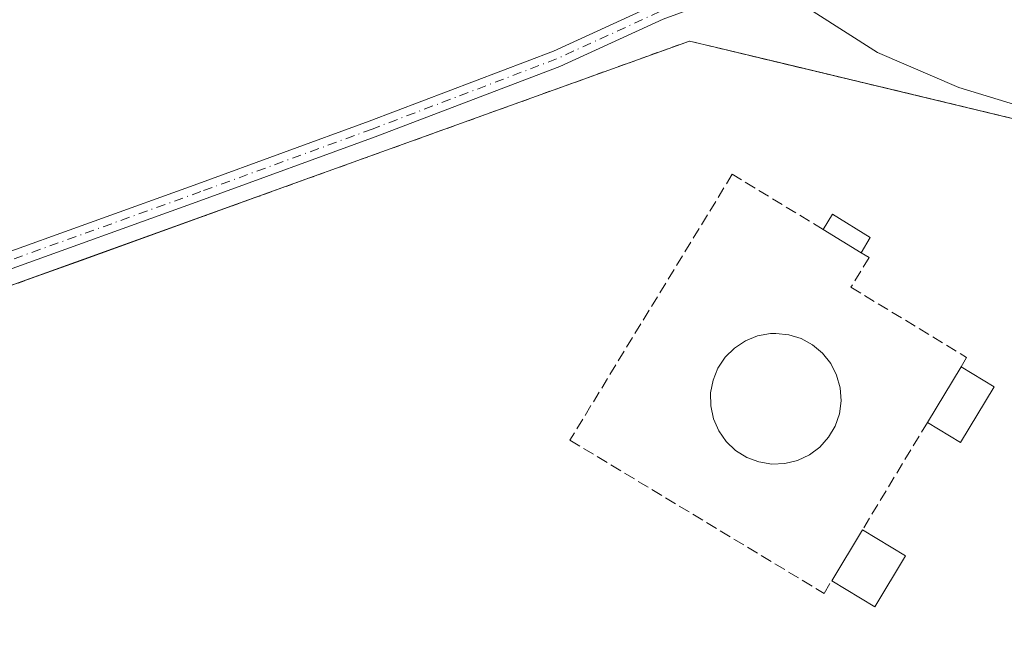
# Model space of a CAD drawing. Units: metres. Extents: x 608378 to 611856, y 4669117 to 4671490.
# Drawn here: x 608986 to 609128, y 4669774 to 4669865 of the extents above; entities that cross this region are included whole.
import ezdxf

# ---------------------------------------------------------------- set-up
doc = ezdxf.new("R2010")
doc.units = ezdxf.units.M
doc.header["$MEASUREMENT"] = 0
for name, pattern in [('DGN Style 2', [1.6480167562047852, 0.988810053722871, -0.6592067024819142]), ('DGN Style 3', [2.307223458686699, 1.648016756204785, -0.6592067024819142]), ('DGN Style 4', [2.6384748266838614, 1.318413404963828, -0.6592067024819142, 0.001648016756204785, -0.6592067024819142])]:
    doc.linetypes.add(name, pattern=pattern)
for name, color, linetype, lineweight in [('Alambrada', 7, 'DGN Style 2', 0), ('Camino Cxs', 7, 'Continuous', 0), ('Camino eje', 30, 'DGN Style 4', 13), ('Curva de nivel normal', 30, 'Continuous', 0), ('Depósito de hidrocarburos Cxs', 9, 'Continuous', 0), ('Edificación ligera Cxs', 1, 'Continuous', 0), ('Instalación de energía eléctrica Cxs', 135, 'Continuous', 0), ('Muro lineal', 1, 'DGN Style 3', 13), ('Núcleo urbano CxS', 7, 'Continuous', 0), ('Pastizal CxS', 92, 'Continuous', 0), ('Recinto industrial CxS', 135, 'Continuous', 0)]:
    doc.layers.add(name, color=color, linetype=linetype, lineweight=lineweight)

msp = doc.modelspace()

# ---------------------------------------------------------------- linework, layer by layer
at = {"layer": 'Alambrada', "color": 7, "linetype": 'DGN Style 2', "lineweight": 0}
msp.add_polyline3d([(609475.5500999996, 4669630.300100001, 289.0188000000053), (609508.7500999998, 4669688.2501, 278.1695999999938), (609394.1700999998, 4669767.600099999, 279.1270999999979), (609337.9200999998, 4669805.470100001, 273.1257000000041), (609275.7100999998, 4669846.440099999, 270.864499999996), (609196.6501000002, 4669898.5701, 271.7709000000032), (609169.1501000002, 4669841.020099999, 270.5481), (609082.5701000001, 4669861.780099999, 270.9015000000072), (608918.2901, 4669802.530099999, 271.4174000000057)], dxfattribs=at)
at = {"layer": 'Camino Cxs', "color": 7, "linetype": 'Continuous', "lineweight": 0}
for points in [[(608920.2978999997, 4669808.062700001, 271.113400000002), (608926.7739000004, 4669810.4913, 271.2498999999953), (608936.6288999999, 4669813.670299999, 271.5166999999929), (608958.8192999996, 4669821.436899999, 271.3215999999957), (608981.5157000005, 4669830.325099999, 271.3418999999994), (609011.5324999997, 4669841.124700001, 271.2663999999932), (609036.2871000003, 4669850.169700001, 271.1665999999968), (609062.9128999999, 4669860.312899999, 271.071100000001), (609077.8400999998, 4669867.141100001, 270.8334999999934), (609089.0959000001, 4669871.321900001, 270.5739000000031), (609100.0444999998, 4669873.254100001, 269.9257999999973), (609114.7909000004, 4669874.681100001, 269.8582000000025), (609124.6202999996, 4669876.7095, 269.8659999999945), (609131.4086999996, 4669879.486500001, 269.7474999999977), (609138.4167, 4669883.846899999, 269.7642000000051), (609145.1524999999, 4669889.0163, 269.7066999999952), (609151.4518999998, 4669894.8431, 269.679999999993), (609156.5531000001, 4669899.7849, 270.0568000000058), (609162.5513000004, 4669904.810500001, 270.9407999999967), (609168.0245000003, 4669907.7959, 269.7734000000055), (609176.2002999998, 4669909.921700001, 270.8435000000027), (609181.6098999997, 4669910.4135, 270.2139000000025), (609185.3211000003, 4669910.2971, 269.5939999999973)], [(608981.5157000005, 4669830.325099999, 271.3418999999994), (609011.5324999997, 4669841.124700001, 271.2663999999932), (609036.2871000003, 4669850.169700001, 271.1665999999968), (609062.9128999999, 4669860.312899999, 271.071100000001), (609077.8400999998, 4669867.141100001, 270.8334999999934), (609089.0959000001, 4669871.321900001, 270.5739000000031), (609100.0444999998, 4669873.254100001, 269.9257999999973), (609114.7909000004, 4669874.681100001, 269.8582000000025), (609124.6202999996, 4669876.7095, 269.8659999999945), (609131.4086999996, 4669879.486500001, 269.7474999999977)], [(609132.5049000002, 4669877.3419, 269.732600000003), (609125.3233000003, 4669874.403899999, 269.8941999999952), (609115.1501000002, 4669872.3047, 269.882700000002), (609100.3690999999, 4669870.874299999, 270.0381999999955), (609089.7275, 4669868.996300001, 270.4162000000069), (609078.7583, 4669864.9221, 270.8834000000061), (609063.8403000003, 4669858.097899999, 271.165399999998), (609037.1261, 4669847.9211, 271.1196999999956), (609012.3507000003, 4669838.8685, 271.1722000000009), (608982.3596999999, 4669828.0781, 271.366399999999), (608959.6535, 4669819.186100001, 271.319399999993), (608937.3938999996, 4669811.395300001, 271.3991999999998), (608927.5639000004, 4669808.224300001, 271.2488000000012), (608914.8981, 4669803.474500001, 271.2891999999993), (608897.4833000004, 4669796.667099999, 271.3050999999978), (608887.4473000001, 4669791.887900001, 271.1910000000062), (608877.8480000002, 4669788.827199999, 271.295299999998)], [(609132.5049000002, 4669877.3419, 269.732600000003), (609125.3233000003, 4669874.403899999, 269.8941999999952), (609115.1501000002, 4669872.3047, 269.882700000002), (609100.3690999999, 4669870.874299999, 270.0381999999955), (609089.7275, 4669868.996300001, 270.4162000000069), (609078.7583, 4669864.9221, 270.8834000000061), (609063.8403000003, 4669858.097899999, 271.165399999998), (609037.1261, 4669847.9211, 271.1196999999956), (609012.3507000003, 4669838.8685, 271.1722000000009), (608982.3596999999, 4669828.0781, 271.366399999999)]]:
    msp.add_polyline3d(points, dxfattribs=at)
at = {"layer": 'Camino eje', "color": 30, "linetype": 'DGN Style 4', "lineweight": 13}
msp.add_polyline3d([(609193.9294999996, 4669908.8267, 268.5927999999985), (609181.6457000002, 4669909.2117, 270.2856999999931), (609176.4068999998, 4669908.735500001, 270.6055000000051), (609168.4693, 4669906.671700001, 270.101800000004), (609163.2307000002, 4669903.814099999, 271.1257000000041), (609157.3569, 4669898.892899999, 269.9609999999957), (609152.2768999999, 4669893.971700001, 269.6624000000011), (609145.9269000003, 4669888.097899999, 269.6857000000018), (609139.1004999997, 4669882.859099999, 269.7446999999956), (609131.9568999996, 4669878.414100001, 269.7410999999993), (609124.9716999996, 4669875.556700001, 269.8834999999963), (609114.9704999998, 4669873.492900001, 269.8705999999947), (609100.2067, 4669872.064099999, 269.9667999999947), (609089.4117000002, 4669870.1591, 270.491200000004), (609078.2991000004, 4669866.0317, 270.8570999999938), (609063.3766999999, 4669859.2053, 271.1199000000051), (609036.7067, 4669849.045299999, 271.1447000000044), (609011.9414999997, 4669839.9965, 271.2204000000056), (608981.9376999997, 4669829.201500001, 271.3552999999956), (608959.2364999996, 4669820.3115, 271.3205000000016), (608937.0115, 4669812.5327, 271.4293000000035), (608927.1688999999, 4669809.3577, 271.2505999999994), (608916.7131000003, 4669805.436899999, 271.2143000000069)], dxfattribs=at)
at = {"layer": 'Curva de nivel normal', "color": 30, "linetype": 'Continuous', "lineweight": 0, "elevation": 270, "flags": 128}
msp.add_lwpolyline([(609137.4400000004, 4669850.1801), (609121.5, 4669855.0701), (609109.7699999996, 4669860.100099999), (609100.4400000004, 4669866.0701), (609094.5300000003, 4669872.710100001), (609088.3200000003, 4669882.840100001), (609083.54, 4669886.460100001), (609078.6600000003, 4669887.4901), (609073.3099999996, 4669886.380100001), (609066.5999999996, 4669881.970100001), (609057.2400000002, 4669873.710100001), (609052.79, 4669870.7601), (609047.1200000001, 4669870.050100001), (609038.5599999996, 4669871.600099999), (609027.9800000006, 4669874.950099999), (609024.0999999996, 4669875.0801), (609023.7800000003, 4669873.7601), (609021.5999999996, 4669873.5801), (609007.6900000004, 4669877.0801), (609002.04, 4669876.090100001), (608996.1600000003, 4669876.720100001), (608986.3399999999, 4669882.0101), (608980.9600000001, 4669887.2501)], dxfattribs=at)
at = {"layer": 'Depósito de hidrocarburos Cxs', "color": 9, "linetype": 'Continuous', "lineweight": 0, "elevation": 279.3132000000044, "flags": 128}
msp.add_lwpolyline([(609096.3601000002, 4669800.6801), (609094.4801000003, 4669800.600099999), (609092.6101000002, 4669800.9001), (609090.8501000004, 4669801.5701), (609089.2500999998, 4669802.5701), (609087.8800999997, 4669803.870100001), (609086.8000999996, 4669805.420100001), (609086.0401, 4669807.1501), (609085.6501000002, 4669809.0001), (609085.6300999997, 4669810.880100001), (609085.9801000003, 4669812.7401), (609086.7001, 4669814.4801), (609087.7500999998, 4669816.050100001), (609089.0900999998, 4669817.380100001), (609090.6700999998, 4669818.420100001), (609092.4200999998, 4669819.120100001), (609094.2801000001, 4669819.460100001), (609095.0401, 4669819.4901), (609096.9200999998, 4669819.300100001), (609098.7200999996, 4669818.7401), (609100.3800999997, 4669817.840100001), (609101.8201000001, 4669816.620100001), (609103.0000999998, 4669815.140100001), (609103.8501000004, 4669813.460100001), (609104.3601000002, 4669811.640100001), (609104.4901000002, 4669809.7601), (609104.2401000002, 4669807.880100001), (609103.6300999997, 4669806.100099999), (609102.6801000005, 4669804.470100001), (609101.4200999998, 4669803.0601), (609099.9101, 4669801.9301), (609098.2001, 4669801.130100001)], close=True, dxfattribs=at)
at = {"layer": 'Depósito de hidrocarburos Cxs', "color": 9, "linetype": 'Continuous', "lineweight": 0}
msp.add_polyline3d([(609096.3601000002, 4669800.6801, 277.0463000000018), (609094.4801000003, 4669800.600099999, 277.0442999999942), (609092.6101000002, 4669800.9001, 277.7657999999938), (609090.8501000004, 4669801.5701, 277.5550999999978), (609089.2500999998, 4669802.5701, 277.3993999999948), (609087.8800999997, 4669803.870100001, 277.6388000000007), (609086.8000999996, 4669805.420100001, 278.3478999999934), (609086.0401, 4669807.1501, 279.0463000000018), (609085.6501000002, 4669809.0001, 278.7317000000039), (609085.6300999997, 4669810.880100001, 278.7804999999935), (609085.9801000003, 4669812.7401, 279.3132000000041), (609086.7001, 4669814.4801, 278.8570999999938), (609087.7500999998, 4669816.050100001, 278.5417000000016), (609089.0900999998, 4669817.380100001, 278.4226000000053), (609090.6700999998, 4669818.420100001, 278.4253000000026), (609092.4200999998, 4669819.120100001, 278.6604999999981), (609094.2801000001, 4669819.460100001, 277.8806000000041), (609095.0401, 4669819.4901, 277.7483999999968), (609096.9200999998, 4669819.300100001, 277.9337999999989), (609098.7200999996, 4669818.7401, 277.5773000000045), (609100.3800999997, 4669817.840100001, 276.8053000000073), (609101.8201000001, 4669816.620100001, 276.0433000000049), (609103.0000999998, 4669815.140100001, 276.1034000000073), (609103.8501000004, 4669813.460100001, 276.4137999999948), (609104.3601000002, 4669811.640100001, 276.2494000000006), (609104.4901000002, 4669809.7601, 275.9176000000007), (609104.2401000002, 4669807.880100001, 276.2400000000052), (609103.6300999997, 4669806.100099999, 275.9820999999938), (609102.6801000005, 4669804.470100001, 275.4870999999985), (609101.4200999998, 4669803.0601, 275.4804000000004), (609099.9101, 4669801.9301, 276.2541000000056), (609098.2001, 4669801.130100001, 277.0475000000006), (609096.3601000002, 4669800.6801, 277.0463000000018)], dxfattribs=at)
at = {"layer": 'Edificación ligera Cxs', "color": 1, "linetype": 'Continuous', "lineweight": 0, "extrusion": (0.04921453144545827, 0.1232738077443031, 0.9911516020361489), "elevation": 605913.7424624895, "flags": 128}
msp.add_lwpolyline([(1165764.502846544, -4522413.206527196), (1165764.068479917, -4522415.782341873), (1165757.759266902, -4522414.695210964)], dxfattribs=at)
at = {"layer": 'Edificación ligera Cxs', "color": 1, "linetype": 'Continuous', "lineweight": 0, "extrusion": (-0.01700104831998528, 0.01036195280670092, 0.9998017774989466), "elevation": 38304.37611623499, "flags": 128}
msp.add_lwpolyline([(-4304561.811259945, -1909873.142163956), (-4304561.811259945, -1909879.561068289)], dxfattribs=at)
at = {"layer": 'Edificación ligera Cxs', "color": 1, "linetype": 'Continuous', "lineweight": 0, "extrusion": (0.06453909837341036, 0.107241659732518, 0.9921360447030247), "elevation": 540380.8764989672, "flags": 128}
msp.add_lwpolyline([(1886043.040751921, -4281260.030505205), (1886043.040751921, -4281257.430719605)], dxfattribs=at)
at = {"layer": 'Edificación ligera Cxs', "color": 1, "linetype": 'Continuous', "lineweight": 0, "extrusion": (0.007766186167374171, 0.01282693863036562, 0.9998875716788296), "elevation": 64902.14569478838, "flags": 128}
msp.add_lwpolyline([(609096.4725672589, 4669358.255646415), (609101.3535175195, 4669366.316309555)], dxfattribs=at)
at = {"layer": 'Edificación ligera Cxs', "color": 1, "linetype": 'Continuous', "lineweight": 0, "extrusion": (0.1241623433656182, -0.07491214455560857, 0.9894300799389707), "elevation": -273926.5171476853, "flags": 128}
msp.add_lwpolyline([(4313099.313837138, 1870918.789108672), (4313099.313837139, 1870913.135045)], dxfattribs=at)
at = {"layer": 'Edificación ligera Cxs', "color": 1, "linetype": 'Continuous', "lineweight": 0, "extrusion": (0.1388032679633701, -0.07604302596249062, 0.9873961266913887), "elevation": -270289.8953689793, "flags": 128}
msp.add_lwpolyline([(4388146.544484774, 1687984.201137773), (4388137.12711635, 1687984.599827574), (4388137.364200634, 1687990.274364968)], dxfattribs=at)
at = {"layer": 'Edificación ligera Cxs', "color": 1, "linetype": 'Continuous', "lineweight": 0, "extrusion": (-0.01567872644678086, -0.02595464851266114, 0.9995401611529131), "elevation": -130480.7714913572, "flags": 128}
msp.add_lwpolyline([(-1893208.731960305, 4310060.586653265), (-1893208.731960305, 4310069.177576397)], dxfattribs=at)
at = {"layer": 'Edificación ligera Cxs', "color": 1, "linetype": 'Continuous', "lineweight": 0, "extrusion": (0.0406808896011527, -0.02457803746661183, 0.9988698540328208), "elevation": -89723.39859951915, "flags": 128}
msp.add_lwpolyline([(4311925.81918996, 1891350.388357626), (4311925.81918996, 1891343.0896701)], dxfattribs=at)
at = {"layer": 'Edificación ligera Cxs', "color": 1, "linetype": 'Continuous', "lineweight": 0, "extrusion": (0.02236168671442644, -0.04260415836364292, 0.998841749556661), "elevation": -185060.0365057953, "flags": 128}
msp.add_lwpolyline([(2709593.983896854, 3847308.990270283), (2709586.650152392, 3847304.544773083), (2709582.863560433, 3847310.785926935)], dxfattribs=at)
at = {"layer": 'Edificación ligera Cxs', "color": 1, "linetype": 'Continuous', "lineweight": 0}
for points in [[(609108.7100999998, 4669833.380100001, 271.3236999999936), (609107.3800999997, 4669831.170100001, 271.3236999999936), (609101.9001000002, 4669834.5101, 271.3236999999936), (609103.2500999998, 4669836.720100001, 271.3236999999936)], [(609126.6300999997, 4669811.780099999, 272.3377999999939), (609121.7600999996, 4669803.710100001, 272.3377999999939), (609116.9600999998, 4669806.610099999, 272.3377999999939), (609121.8400999998, 4669814.670100001, 272.3377999999939)], [(609113.8201000001, 4669787.3101, 272.1708999999973), (609109.3901000004, 4669779.970100001, 272.1708999999973), (609103.1401000004, 4669783.7301, 272.1708999999973), (609107.5800999999, 4669791.0801, 272.1708999999973)]]:
    msp.add_3dface(points, dxfattribs=at)
at = {"layer": 'Instalación de energía eléctrica Cxs', "color": 135, "linetype": 'Continuous', "lineweight": 0}
for points in [[(608918.2901999997, 4669802.530099999, 271.4174000000057), (608922.0922999998, 4669803.9013, 271.2709999999934), (608922.1612999998, 4669803.926200001, 271.269100000005), (608929.7240000004, 4669806.6538, 271.3392000000022), (608938.0242999997, 4669809.647399999, 271.3570000000037), (608950.7400000002, 4669814.2335, 271.3315000000002), (608983.1385000005, 4669825.918600001, 271.327099999995), (609029.5358999996, 4669842.6524, 271.0215000000026), (609030.3598999997, 4669842.9497, 271.0323000000063), (609055.5232999995, 4669852.0252, 271.0650000000023), (609082.5700000003, 4669861.779999999, 270.9015000000072), (609086.2922999999, 4669860.887499999, 270.6929999999993), (609137.6750999996, 4669848.567, 270.3190000000032), (609169.1500000004, 4669841.02, 270.5481), (609196.6500000004, 4669898.57, 271.7709000000032), (609219.3685999997, 4669883.59, 270.6913999999961), (609275.7100000001, 4669846.439999999, 270.8646000000008)], [(608891.2199999997, 4669773.430000001, 271.4562000000006), (608891.4584999997, 4669774.9944, 271.3027000000002), (608891.4830999998, 4669776.4542, 271.1489000000001), (608891.5169000002, 4669778.4649, 271.1089999999967), (608891.7761000004, 4669781.344500001, 271.335500000001), (608892.8800999997, 4669782.5801, 271.4698999999964), (608893.0749000004, 4669786.852299999, 271.385500000004), (608893.4000000004, 4669793.980000001, 271.347299999994), (608918.2901, 4669802.529999999, 271.4174000000057), (608922.0921999998, 4669803.9013, 271.2709999999934), (608922.1612999998, 4669803.926200001, 271.269100000005), (608929.7240000004, 4669806.6538, 271.3392000000022), (608938.0242999997, 4669809.647500001, 271.3570000000037), (608950.7400000002, 4669814.2336, 271.3315000000002), (608983.1386000002, 4669825.918600001, 271.327099999995), (609029.5357999997, 4669842.6525, 271.0215000000026), (609030.3598999997, 4669842.9497, 271.0323000000063), (609055.5231999997, 4669852.0252, 271.0650000000023), (609082.5701000001, 4669861.779999999, 270.9015000000072), (609086.2922999999, 4669860.887499999, 270.6929999999993), (609137.6750999996, 4669848.567100001, 270.3190000000032)]]:
    msp.add_polyline3d(points, dxfattribs=at)
at = {"layer": 'Muro lineal', "color": 1, "linetype": 'DGN Style 3', "lineweight": 13, "extrusion": (-0.004755834722357442, -0.007873999278820211, 0.9999576901906654), "elevation": -39394.58719153805, "flags": 128}
msp.add_lwpolyline([(609111.3663749405, 4669641.177953168), (609101.9856872526, 4669625.647471717)], dxfattribs=at)
at = {"layer": 'Muro lineal', "color": 1, "linetype": 'DGN Style 3', "lineweight": 13}
for points in [[(609101.9001000002, 4669834.5101, 271.1959000000061), (609088.7701000003, 4669842.530099999, 270.6410999999935), (609065.3000999996, 4669804.0601, 270.6533999999957), (609102.0301000001, 4669781.890100001, 271.5776000000042), (609103.1401000004, 4669783.7301, 271.9103999999934)], [(609107.3800999997, 4669831.170100001, 271.3236999999936), (609108.5301000001, 4669830.470100001, 271.0219999999972), (609105.9200999998, 4669826.190099999, 270.8619999999937), (609122.6401000004, 4669816.0001, 271.6690999999992), (609121.8400999998, 4669814.670100001, 272.1965000000055)]]:
    msp.add_polyline3d(points, dxfattribs=at)
at = {"layer": 'Núcleo urbano CxS', "color": 7, "linetype": 'Continuous', "lineweight": 0}
for points in [[(608983.1386000002, 4669825.918600001, 271.1748999999982), (608994.6272, 4669830.062100001, 271.1073000000033), (609023.6430000003, 4669840.527100001, 270.7762999999977), (609029.5357999997, 4669842.6525, 270.8319999999949), (609030.3600000005, 4669842.9497, 270.8497000000062), (609055.5232999995, 4669852.0253, 270.8335999999982), (609082.5700000003, 4669861.780099999, 270.7225000000035), (609086.2923999997, 4669860.887599999, 270.5673999999999), (609094.5657000003, 4669858.9038, 270.4208000000072), (609096.5813999996, 4669858.420499999, 270.3690999999963), (609137.6752000004, 4669848.567100001, 270.0314000000071)], [(609137.6752000004, 4669848.567100001, 270.0314000000071), (609096.5813999996, 4669858.420499999, 270.3690999999963), (609094.5657000003, 4669858.9038, 270.4208000000072), (609086.2923999997, 4669860.887599999, 270.5673999999999), (609082.5700000003, 4669861.780099999, 270.7225000000035), (609055.5232999995, 4669852.0253, 270.8335999999982), (609030.3600000005, 4669842.9497, 270.8497000000062), (609029.5357999997, 4669842.6525, 270.8319999999949), (609023.6430000003, 4669840.527100001, 270.7762999999977), (608994.6272, 4669830.062100001, 271.1073000000033), (608983.1386000002, 4669825.918600001, 271.1748999999982)]]:
    msp.add_polyline3d(points, dxfattribs=at)
at = {"layer": 'Pastizal CxS', "color": 92, "linetype": 'Continuous', "lineweight": 0}
msp.add_polyline3d([(609137.6752000004, 4669848.567100001, 270.0314000000071), (609096.5813999996, 4669858.420499999, 270.3690999999963), (609094.5657000003, 4669858.9038, 270.4208000000072), (609086.2923999997, 4669860.887599999, 270.5673999999999), (609082.5700000003, 4669861.780099999, 270.7225000000035), (609055.5232999995, 4669852.0253, 270.8335999999982), (609030.3600000005, 4669842.9497, 270.8497000000062), (609029.5357999997, 4669842.6525, 270.8319999999949), (609023.6430000003, 4669840.527100001, 270.7762999999977), (608994.6272, 4669830.062100001, 271.1073000000033), (608983.1386000002, 4669825.918600001, 271.1748999999982)], dxfattribs=at)
msp.add_polyline3d([(609137.6752000004, 4669848.567100001, 270.0314000000071), (609096.5813999996, 4669858.420499999, 270.3690999999963), (609094.5657000003, 4669858.9038, 270.4208000000072), (609086.2923999997, 4669860.887599999, 270.5673999999999), (609082.5700000003, 4669861.780099999, 270.7225000000035), (609055.5232999995, 4669852.0253, 270.8335999999982), (609030.3600000005, 4669842.9497, 270.8497000000062), (609029.5357999997, 4669842.6525, 270.8319999999949), (609023.6430000003, 4669840.527100001, 270.7762999999977), (608994.6272, 4669830.062100001, 271.1073000000033), (608983.1386000002, 4669825.918600001, 271.1748999999982)], dxfattribs=at)
at = {"layer": 'Recinto industrial CxS', "color": 135, "linetype": 'Continuous', "lineweight": 0}
for points in [[(608918.2901999997, 4669802.530099999, 271.4174000000057), (608922.0922999998, 4669803.9013, 271.2709999999934), (608922.1612999998, 4669803.926200001, 271.269100000005), (608929.7240000004, 4669806.6538, 271.3392000000022), (608938.0242999997, 4669809.647399999, 271.3570000000037), (608950.7400000002, 4669814.2335, 271.3315000000002), (608983.1385000005, 4669825.918600001, 271.327099999995), (609029.5358999996, 4669842.6524, 271.0215000000026), (609030.3598999997, 4669842.9497, 271.0323000000063), (609055.5232999995, 4669852.0252, 271.0650000000023), (609082.5700000003, 4669861.779999999, 270.9015000000072), (609086.2922999999, 4669860.887499999, 270.6929999999993), (609137.6750999996, 4669848.567, 270.3190000000032), (609169.1500000004, 4669841.02, 270.5481), (609196.6500000004, 4669898.57, 271.7709000000032), (609219.3685999997, 4669883.59, 270.6913999999961), (609275.7100000001, 4669846.439999999, 270.8646000000008)], [(608869.1540999999, 4669783.8103, 271.790399999998), (608877.2320999998, 4669783.2501, 271.4962999999989), (608878.5899, 4669783.180299999, 271.4535999999935), (608879.9477000004, 4669783.110500001, 271.4100999999937), (608891.7761000004, 4669781.344500001, 271.335500000001), (608892.8800999997, 4669782.5801, 271.4698999999964), (608893.0749000004, 4669786.852299999, 271.385500000004), (608893.4000000004, 4669793.980000001, 271.347299999994), (608918.2901, 4669802.529999999, 271.4174000000057), (608922.0921999998, 4669803.9013, 271.2709999999934), (608922.1612999998, 4669803.926200001, 271.269100000005), (608929.7240000004, 4669806.6538, 271.3392000000022), (608938.0242999997, 4669809.647500001, 271.3570000000037), (608950.7400000002, 4669814.2336, 271.3315000000002), (608983.1386000002, 4669825.918600001, 271.327099999995), (609029.5357999997, 4669842.6525, 271.0215000000026), (609030.3598999997, 4669842.9497, 271.0323000000063), (609055.5231999997, 4669852.0252, 271.0650000000023), (609082.5701000001, 4669861.779999999, 270.9015000000072), (609086.2922999999, 4669860.887499999, 270.6929999999993), (609137.6750999996, 4669848.567100001, 270.3190000000032)]]:
    msp.add_polyline3d(points, dxfattribs=at)

doc.saveas('drawing.dxf')
